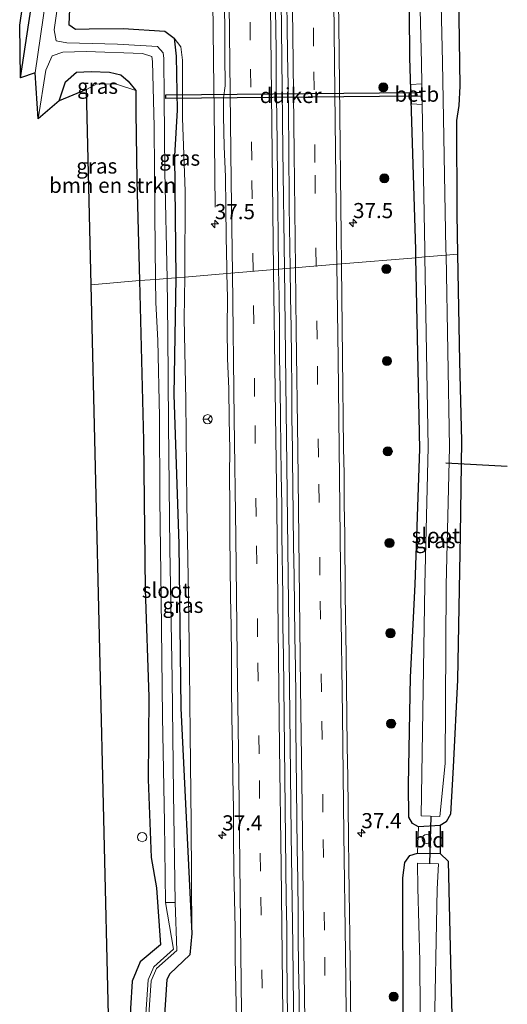
# Model space of a CAD drawing. Units: metres. Extents: x 255666 to 256416, y 568750 to 575000.
# Drawn here: x 256205 to 256285, y 570598 to 570760 of the extents above; entities that cross this region are included whole.
import ezdxf
from ezdxf.enums import TextEntityAlignment as Align

# ---------------------------------------------------------------- set-up
doc = ezdxf.new("R2010")
doc.units = ezdxf.units.M
doc.linetypes.add('VW-3-9_STREEP', pattern=[12, 3, -9])
doc.layers.get('0').update_dxf_attribs({"lineweight": 25})
for name, color, linetype, lineweight in [('B-ME-AL-OVERIG-S-B1', 7, 'Continuous', 18), ('B-ME-AM-KILOMETR-S-B1', 7, 'Continuous', 18), ('B-ME-BV-GELEIDECONSTRUCTIE-GELEIDERAIL-L-B1', 213, 'BV-GELEIDERAIL', 18), ('B-ME-GR-BOMENSTRUIKEN-GV-B6', 93, 'Continuous', 18), ('B-ME-GR-BOOM-S-B1', 93, 'Continuous', 18), ('B-ME-GW-INSTEEKWATERGANG-L-B1', 10, 'Continuous', 25), ('B-ME-GW-KRUINLIJN-L-B1', 93, 'Continuous', 18), ('B-ME-IE-GRASLAND-GV-B6', 93, 'Continuous', 18), ('B-ME-IE-GRONDWERKLIJN-GROND_INGERICHT-GV-B6', 253, 'Continuous', 18), ('B-ME-IE-HULPGEOMETRIE-L-B1', 53, 'Continuous', 18), ('B-ME-KG-KADASTRAAL-OPNAMEDTMGRENS-L-B1', 10, 'Continuous', 25), ('B-ME-KW-DUIKER-GV-B6', 10, 'Continuous', 25), ('B-ME-KW-DUIKER-L-B1', 10, 'Continuous', 25), ('B-ME-OB-BEKLEDING-GV-B6', 253, 'Continuous', 18), ('B-ME-OG-WATER-GV-B6', 153, 'Continuous', 18), ('B-ME-VH-VERH_SOORT-BITUMEN-GV-B6', 8, 'IE-TERREINAFSCHEIDING-NATUURLIJK-HOUTWAL', 18), ('B-ME-VW-MARKERING-39STREEP-015-L-B1', 255, 'VW-3-9_STREEP', 18), ('B-ME-VW-MARKERING-STREEP-015-L-B1', 7, 'Continuous', 18), ('B-ME-VW-MEUBILAIR_WEGMEUBILAIR-RONA-S-B1', 8, 'Continuous', 18)]:
    doc.layers.add(name, color=color, linetype=linetype, lineweight=lineweight)
doc.styles.add('NLCS-ISO', font='NLCS-ISO.TTF')
doc.linetypes.add('BV-GELEIDERAIL', pattern='A,10,-3,[108,NLCS.SHX,S=1,R=0,X=0,Y=0],-3', length=16)
doc.linetypes.add('IE-TERREINAFSCHEIDING-NATUURLIJK-HOUTWAL', pattern='A,7,-1.5,[67,NLCS.SHX,S=0.75,R=45,X=0,Y=0],-1.5,7,-1.5,[70,NLCS.SHX,S=0.75,R=0,X=0,Y=0],-1.5', length=20)

# ---------------------------------------------------------------- blocks, each defined once
blk = doc.blocks.new('dtb')
blk.add_circle((0, 0), 0.75)
blk = doc.blocks.new('wegwijzer')
for q in [(-0.53, -0.53), (0, 0.75), (0.53, -0.53)]:
    blk.add_line((0, 0), q)
blk.add_circle((0, 0), 0.75)
blk = doc.blocks.new('boom')
blk.add_hatch(color=256).paths.add_polyline_path([(-0.75, 0, 1), (0.75, 0, 1)])
blk.add_circle((0, 0), 0.75)
blk = doc.blocks.new('hecto')
for p, q in [((0, 0.625), (-0.625, 0)), ((0, -0.625), (0, 0.625)), ((-0.625, 0), (0.625, 0)), ((0.625, 0), (0, -0.625))]:
    blk.add_line(p, q)

msp = doc.modelspace()

# ---------------------------------------------------------------- linework, layer by layer
at = {"layer": 'B-ME-BV-GELEIDECONSTRUCTIE-GELEIDERAIL-L-B1'}
for points in [[(256243.7644, 571108.7278, 3.2481), (256244.0166, 571090.2712, 3.2563), (256244.2416, 571071.9622, 3.2627), (256244.4841, 571052.1294, 3.2649), (256244.7173, 571033.9108, 3.2605), (256244.9635, 571014.0533, 3.2577), (256245.2044, 570995.759, 3.2523), (256245.4398, 570977.499, 3.2539), (256245.6519, 570959.1369, 3.2546), (256245.8401, 570944.5071, 3.2497), (256246.0138, 570929.7897, 3.1964), (256246.2425, 570909.8713, 3.1982), (256246.4917, 570889.8983, 3.2008), (256246.7311, 570869.9576, 3.2024), (256246.9702, 570849.9613, 3.2152), (256247.2136, 570831.6671, 3.2167), (256247.4013, 570815.2853, 3.225), (256247.6513, 570795.3068, 3.227), (256247.8701, 570776.9859, 3.2274), (256248.0994, 570758.766, 3.2349), (256248.3249, 570738.7907, 3.2402), (256248.5656, 570719.1953, 3.2409)], [(256237.1546, 570729.3382, 2.2941), (256236.9796, 570745.4608, 2.8304), (256236.8898, 570753.4819, 3.1037), (256236.8134, 570758.8017, 3.1091), (256236.7473, 570763.0353, 3.0724)], [(256248.5656, 570719.1953, 3.2409), (256248.8004, 570700.4435, 3.2374), (256249.0328, 570682.1868, 3.2283), (256249.235, 570663.9965, 3.2257), (256249.4565, 570645.7432, 3.2321), (256249.7075, 570625.812, 3.2277), (256249.9564, 570607.4963, 3.2198), (256250.1987, 570587.5874, 3.2454), (256250.4164, 570569.2842, 3.2812), (256250.6432, 570549.3379, 3.3022), (256250.8383, 570531.0519, 3.2761), (256251.078, 570511.0584, 3.2729), (256251.2768, 570491.0932, 3.3079), (256251.4735, 570471.1504, 3.3112), (256251.5492, 570454.7419, 3.3065), (256251.5931, 570436.3596, 3.3098), (256251.5365, 570416.4082, 3.3114), (256251.4474, 570398.2628, 3.3146), (256251.3429, 570381.8133, 3.349)]]:
    msp.add_polyline3d(points, dxfattribs=at)
at = {"layer": 'B-ME-GR-BOMENSTRUIKEN-GV-B6'}
for points in [[(256224.662, 570717.257, 1.481), (256216.6493, 570716.5408, 1.5844), (256215.883, 570748.774, 1.881), (256217.62, 570749.724, 1.906), (256220.836, 570749.657, 1.926), (256224.047, 570748.611, 1.926), (256224.028, 570745.05, 1.926), (256224.189, 570733.741, 1.647), (256224.662, 570717.257, 1.481)], [(256225.271, 570445.229, 1.743), (256223.099, 570445.239, 1.667), (256216.6493, 570716.5408, 1.5844), (256224.662, 570717.257, 1.481), (256225.304, 570690.831, 1.168), (256225.584, 570666.268, 1.172), (256226.17, 570648.553, 1.172), (256226.096, 570634.926, 1.196), (256226.57, 570622.058, 1.326), (256227.481, 570617.058, 1.152), (256228.137, 570607.614, 1.104), (256224.782, 570604.832, 1.179), (256223.418, 570601.632, 1.249), (256223.176, 570597.125, 1.286), (256223.662, 570568.319, 1.315), (256224.166, 570519.435, 1.207), (256224.725, 570496.324, 1.17), (256225.145, 570461.43, 1.246), (256225.271, 570445.229, 1.743)]]:
    msp.add_polyline3d(points, dxfattribs=at)
at = {"layer": 'B-ME-GW-INSTEEKWATERGANG-L-B1'}
for points in [[(256270.2821, 570721.0254, 0.4279), (256270.255, 570722.398, 0.426), (256269.246, 570754.032, 0.592), (256269.062, 570784.081, 0.384), (256268.112, 570820.027, 0.613), (256267.757, 570854.532, 0.562), (256267.369, 570890.7, 0.548), (256266.85, 570919.887, 0.627), (256266.557, 570948.873, 0.653), (256266.187, 570975.75, 0.694), (256266.02, 571007.988, 0.591), (256265.908, 571036.277, 0.586), (256265.853, 571064.725, 0.635), (256264.572, 571102.447, 0.849), (256264.467, 571108.8416, 0.9024)], [(256205.024, 570750.71, 1.558), (256207.865, 570769.648, 1.582)], [(256213.118, 570762.03, 1.562), (256212.998, 570759.512, 1.643), (256214.077, 570758.735, 1.643), (256216.315, 570758.818, 1.712), (256221.966, 570758.861, 1.764), (256228.815, 570758.385, 1.764), (256230.394, 570757.238, 1.764), (256230.719, 570754.28, 1.764), (256230.846, 570745.382, 1.744), (256230.419, 570737.834, 1.562), (256230.661, 570717.681, 1.198)], [(256211.413, 570746.887, 1.352), (256212.444, 570750.06, 1.4), (256214.263, 570751.625, 1.493), (256216.665, 570751.745, 1.619), (256219.721, 570751.653, 1.748), (256221.578, 570751.196, 1.841), (256222.802, 570750.142, 1.869), (256224.047, 570748.611, 1.926), (256224.028, 570745.05, 1.926), (256224.189, 570733.741, 1.647), (256224.662, 570717.257, 1.481)], [(256274.298, 570627.32, 0.898), (256270.726, 570627.079, 0.785), (256269.687, 570627.657, 0.947), (256269.128, 570628.684, 1.075), (256269.074, 570634.032, 1.003), (256269.4, 570651.803, 0.792), (256270.16, 570667.094, 0.628), (256270.905, 570689.479, 0.471), (256270.2821, 570721.0254, 0.4279)], [(256230.661, 570717.681, 1.198), (256230.328, 570698.397, 1.03), (256231.119, 570673.804, 1.22), (256231.445, 570646.697, 1.125), (256233.305, 570609.496, 1.921), (256232.932, 570605.974, 1.872), (256229.678, 570602.854, 1.612), (256229.185, 570601.894, 1.553), (256228.701, 570595.197, 1.585), (256228.065, 570586.079, 1.521), (256228.155, 570563.496, 1.567), (256228.7139, 570515.4993, 1.4866), (256228.94, 570496.077, 1.454), (256229.373, 570463.138, 1.548), (256229.3549, 570439.3287, 1.3731), (256228.4238, 570438.568, 1.2937), (256225.525, 570438.186, 1.028)], [(256224.662, 570717.257, 1.481), (256225.304, 570690.831, 1.168), (256225.584, 570666.268, 1.172), (256226.17, 570648.553, 1.172), (256226.096, 570634.926, 1.196), (256226.57, 570622.058, 1.326), (256227.481, 570617.058, 1.152), (256228.137, 570607.614, 1.104), (256224.782, 570604.832, 1.179), (256223.418, 570601.632, 1.249), (256223.176, 570597.125, 1.286), (256223.662, 570568.319, 1.315), (256224.166, 570519.435, 1.207), (256224.725, 570496.324, 1.17), (256225.145, 570461.43, 1.246), (256225.271, 570445.229, 1.743), (256223.099, 570445.239, 1.667)], [(256269.2207, 570381.965, 1.2746), (256269.932, 570399.922, 1.227), (256270.035, 570430.956, 1.267), (256270.107, 570451.968, 1.295), (256269.752, 570483.949, 1.297), (256269.519, 570509.946, 1.381), (256268.899, 570545.493, 1.454), (256268.332, 570576.426, 1.402), (256268.155, 570594.693, 1.488), (256268.119, 570618.686, 1.316), (256268.427, 570621.233, 1.238), (256269.293, 570622.369, 1.059), (256270.518, 570622.759, 0.761), (256274.29, 570622.706, 0.776)]]:
    msp.add_polyline3d(points, dxfattribs=at)
at = {"layer": 'B-ME-GW-KRUINLIJN-L-B1'}
for points in [[(256232.127, 570717.81, 2.015), (256232.164, 570731.976, 1.974), (256231.756, 570744.066, 1.986), (256231.722, 570753.598, 1.998), (256231.463, 570755.832, 1.974), (256230.394, 570757.238, 1.764)], [(256232.127, 570717.81, 2.015), (256232.022, 570710.997, 1.85), (256232.276, 570697.5, 1.889), (256232.465, 570680.329, 1.933), (256232.727, 570665.337, 1.976), (256232.881, 570653.058, 1.937), (256233.022, 570642.528, 2.015), (256233.198, 570627.679, 2.126), (256233.305, 570609.496, 1.921)]]:
    msp.add_polyline3d(points, dxfattribs=at)
at = {"layer": 'B-ME-IE-GRASLAND-GV-B6'}
for points in [[(256271.2353, 570749.7416, -0.5753), (256269.4601, 570749.5981, 0.4564), (256269.5459, 570746.4365, 0.4536), (256271.2986, 570746.295, -0.5676), (256271.739, 570722.313, -0.514), (256271.7593, 570721.1499, -0.5206), (256270.2821, 570721.0254, 0.4279), (256270.255, 570722.398, 0.426), (256269.246, 570754.032, 0.592), (256269.062, 570784.081, 0.384), (256268.112, 570820.027, 0.613), (256267.757, 570854.532, 0.562), (256267.369, 570890.7, 0.548), (256266.85, 570919.887, 0.627), (256266.557, 570948.873, 0.653), (256266.187, 570975.75, 0.694)], [(256268.218, 570975.415, -0.544), (256268.632, 570948.886, -0.554), (256268.903, 570919.92, -0.556), (256269.33, 570890.782, -0.475), (256269.754, 570854.563, -0.554), (256270.121, 570819.94, -0.544), (256270.422, 570783.95, -0.5), (256271.172, 570753.191, -0.583), (256271.2353, 570749.7416, -0.5753)], [(256275.2547, 570721.4445, -0.5193), (256275.2384, 570722.3773, -0.514), (256274.6712, 570753.2658, -0.583), (256273.9216, 570784.0073, -0.5), (256273.6208, 570819.9732, -0.544), (256273.2538, 570854.602, -0.554), (256272.8297, 570890.8281, -0.475), (256272.4028, 570919.962, -0.556), (256272.1317, 570948.9297, -0.554), (256271.9106, 570963.7853, -0.5164), (256275.1136, 570963.8184, -0.171), (256275.1269, 570962.53, 0.7761), (256275.2055, 570954.9362, 0.7711), (256275.396, 570936.518, 0.759), (256275.733, 570892.934, 0.634), (256276.282, 570854.004, 0.727), (256276.994, 570809.453, 0.77), (256277.181, 570772.146, 0.631), (256277.516, 570749.335, 0.67), (256277.334, 570746.133, 0.684), (256276.967, 570743.659, 0.723), (256277.041, 570728.263, 0.751), (256277.1505, 570721.6043, 0.7543), (256275.2547, 570721.4445, -0.5193)], [(256269.062, 570784.081, 0.384), (256269.246, 570754.032, 0.592), (256270.255, 570722.398, 0.426), (256270.2821, 570721.0254, 0.4279), (256257.9904, 570719.9896, 2.3363), (256257.9578, 570724.6217, 2.3363), (256257.9041, 570729.6218, 2.3281), (256257.8201, 570734.6215, 2.3426), (256257.7776, 570739.6207, 2.3262), (256257.7094, 570744.6206, 2.3232), (256257.685, 570749.6211, 2.3268), (256257.5938, 570754.6197, 2.334), (256257.5243, 570759.6196, 2.3377), (256257.4805, 570762.8546, 2.3462)], [(256207.865, 570769.648, 1.582), (256205.024, 570750.71, 1.558), (256204.875, 570759.377, 1.748), (256207.282, 570775.739, 1.776)], [(256210.009, 570769.358, 0.099), (256207.412, 570751.534, 0.099), (256205.024, 570750.71, 1.558), (256207.865, 570769.648, 1.582)], [(256230.661, 570717.681, 1.198), (256229.227, 570717.569, 0.101), (256228.81, 570735.176, 0.099), (256228.719, 570747.397, 0.099), (256228.657, 570753.881, 0.099), (256228.579, 570754.831, 0.099), (256227.606, 570755.864, 0.099), (256221.007, 570756.238, 0.099), (256212.648, 570756.463, 0.099), (256210.883, 570756.802, 0.099), (256210.551, 570758.646, 0.099), (256211.257, 570763.716, 0.099)], [(256238.6503, 570763.697, 2.398), (256238.717, 570759.3907, 2.4006), (256238.7323, 570754.3902, 2.3877), (256238.8145, 570749.3914, 2.3925), (256238.4914, 570747.384, 2.3753), (256238.5226, 570744.3872, 2.3671), (256238.618, 570739.3876, 2.3726), (256238.8266, 570734.3904, 2.3744), (256238.898, 570729.3905, 2.387), (256238.9463, 570724.3903, 2.3925), (256239.0592, 570719.392, 2.387), (256239.0825, 570718.3962, 2.3877), (256232.127, 570717.81, 2.015)], [(256213.118, 570762.03, 1.562), (256212.998, 570759.512, 1.643), (256214.077, 570758.735, 1.643), (256216.315, 570758.818, 1.712), (256221.966, 570758.861, 1.764), (256228.815, 570758.385, 1.764), (256230.394, 570757.238, 1.764), (256230.719, 570754.28, 1.764), (256230.846, 570745.382, 1.744), (256230.419, 570737.834, 1.562), (256230.661, 570717.681, 1.198)], [(256232.127, 570717.81, 2.015), (256232.164, 570731.976, 1.974), (256231.756, 570744.066, 1.986), (256231.722, 570753.598, 1.998), (256231.463, 570755.832, 1.974), (256230.394, 570757.238, 1.764), (256228.815, 570758.385, 1.764), (256221.966, 570758.861, 1.764), (256216.315, 570758.818, 1.712), (256214.077, 570758.735, 1.643), (256212.998, 570759.512, 1.643), (256213.118, 570762.03, 1.562)], [(256249.5197, 570719.2757, 2.562), (256247.6023, 570719.1142, 2.5583), (256247.5962, 570719.496, 2.5593), (256247.5117, 570724.4947, 2.5575), (256247.491, 570729.4952, 2.5611), (256247.4034, 570734.4948, 2.5691), (256247.346, 570739.4939, 2.5691), (256247.2981, 570744.494, 2.5679), (256247.2141, 570749.4938, 2.5733), (256247.1947, 570754.4933, 2.5625), (256247.1251, 570759.4932, 2.5625), (256247.0555, 570762.7752, 2.5611)], [(256248.9594, 570762.6904, 2.5619), (256249.0337, 570759.5164, 2.568), (256249.0761, 570754.5162, 2.5662), (256249.1877, 570749.5178, 2.568), (256249.2573, 570744.5179, 2.568), (256249.2979, 570739.5177, 2.5702), (256249.367, 570729.518, 2.5646), (256249.5197, 570719.2757, 2.562)], [(256232.127, 570717.81, 2.015), (256230.661, 570717.681, 1.198), (256230.419, 570737.834, 1.562), (256230.846, 570745.382, 1.744), (256230.719, 570754.28, 1.764), (256230.394, 570757.238, 1.764), (256231.463, 570755.832, 1.974), (256231.722, 570753.598, 1.998), (256231.756, 570744.066, 1.986), (256232.164, 570731.976, 1.974), (256232.127, 570717.81, 2.015)], [(256227.282, 570717.416, 0.099), (256224.662, 570717.257, 1.481), (256224.189, 570733.741, 1.647), (256224.028, 570745.05, 1.926), (256224.047, 570748.611, 1.926), (256222.802, 570750.142, 1.869), (256221.578, 570751.196, 1.841), (256219.721, 570751.653, 1.748), (256216.665, 570751.745, 1.619), (256214.263, 570751.625, 1.493), (256212.444, 570750.06, 1.4), (256211.413, 570746.887, 1.352), (256207.902, 570743.946, 0.099), (256209.168, 570751.95, 0.099), (256210.26, 570754.353, 0.099), (256211.997, 570754.949, 0.099), (256215.855, 570755.055, 0.099), (256225.118, 570754.728, 0.099), (256226.69, 570754.219, 0.099), (256226.81, 570753.413, 0.099), (256227.06, 570742.685, 0.099), (256227.205, 570728.159, 0.099), (256227.282, 570717.416, 0.099)], [(256211.413, 570746.887, 1.352), (256212.444, 570750.06, 1.4), (256214.263, 570751.625, 1.493), (256216.665, 570751.745, 1.619), (256219.721, 570751.653, 1.748), (256221.578, 570751.196, 1.841), (256222.802, 570750.142, 1.869), (256224.047, 570748.611, 1.926), (256220.836, 570749.657, 1.926), (256217.62, 570749.724, 1.906), (256215.883, 570748.774, 1.881), (256211.413, 570746.887, 1.352)], [(256259.5316, 570594.2116, 2.3172), (256259.4881, 570599.2118, 2.3064), (256259.4011, 570604.2114, 2.3136), (256259.3757, 570609.2108, 2.2955), (256259.3095, 570612.6353, 2.2977), (256259.1989, 570620.3639, 2.3215), (256259.1678, 570625.3633, 2.3179), (256259.1073, 570630.3633, 2.3179), (256259.0202, 570635.3629, 2.3233), (256258.9416, 570640.3617, 2.3252), (256258.8798, 570645.3617, 2.3215), (256258.8252, 570650.3608, 2.3252), (256258.7616, 570655.3607, 2.3317), (256258.6158, 570665.3594, 2.3335), (256258.5261, 570675.3598, 2.3136), (256258.4462, 570680.3585, 2.3263), (256258.4151, 570685.3589, 2.3208), (256258.3403, 570689.6242, 2.3403), (256258.278, 570694.6242, 2.3471), (256258.2247, 570699.6233, 2.3345), (256258.1745, 570704.6234, 2.3254), (256258.1068, 570709.6233, 2.3383), (256258.0445, 570714.6223, 2.3293), (256257.993, 570719.6224, 2.3363), (256257.9904, 570719.9896, 2.3363), (256270.2821, 570721.0254, 0.4279), (256270.905, 570689.479, 0.471), (256270.16, 570667.094, 0.628), (256269.4, 570651.803, 0.792), (256269.074, 570634.032, 1.003), (256269.128, 570628.684, 1.075), (256269.687, 570627.657, 0.947), (256270.726, 570627.079, 0.785), (256270.518, 570622.759, 0.761), (256269.293, 570622.369, 1.059), (256268.427, 570621.233, 1.238), (256268.119, 570618.686, 1.316), (256268.155, 570594.693, 1.488)], [(256270.726, 570627.079, 0.785), (256269.687, 570627.657, 0.947), (256269.128, 570628.684, 1.075), (256269.074, 570634.032, 1.003), (256269.4, 570651.803, 0.792), (256270.16, 570667.094, 0.628), (256270.905, 570689.479, 0.471), (256270.2821, 570721.0254, 0.4279), (256271.7593, 570721.1499, -0.5206), (256272.306, 570689.759, -0.698), (256271.762, 570667.04, -0.585), (256271.155, 570628.91, -0.45), (256274.211, 570628.827, -0.512), (256275.122, 570637.549, -0.464), (256275.261, 570666.9562, -0.585), (256275.8067, 570689.7476, -0.698), (256275.2547, 570721.4445, -0.5193), (256277.1505, 570721.6043, 0.7543), (256277.442, 570703.873, 0.763), (256277.802, 570690.805, 0.875), (256277.552, 570675.283, 0.832), (256277.133, 570651.376, 0.868), (256276.406, 570636.94, 0.802), (256275.962, 570629.201, 0.916), (256275.24, 570627.922, 0.912), (256274.298, 570627.32, 0.898), (256270.726, 570627.079, 0.785)], [(256247.6023, 570719.1142, 2.5583), (256249.5197, 570719.2757, 2.562), (256249.5906, 570714.5195, 2.5608), (256249.6655, 570709.5207, 2.5717), (256249.7211, 570704.5206, 2.5627), (256249.7798, 570699.5206, 2.5608), (256249.801, 570694.5211, 2.5464), (256249.8832, 570689.5214, 2.5608), (256249.9132, 570687.5851, 2.5477), (256249.9694, 570683.4668, 2.5432), (256250.0222, 570678.4667, 2.5392), (256250.0791, 570673.4677, 2.5356), (256250.1608, 570668.4679, 2.5428), (256250.2208, 570663.4679, 2.5446), (256250.2903, 570658.469, 2.55), (256250.3883, 570653.4695, 2.5428), (256250.4289, 570648.4692, 2.541), (256250.478, 570643.4701, 2.5412), (256250.5236, 570638.4699, 2.5412), (256250.5492, 570633.4705, 2.5466), (256250.6097, 570628.4705, 2.5372), (256250.6896, 570623.4708, 2.539), (256250.761, 570618.4719, 2.5372), (256250.8378, 570612.7951, 2.5311), (256250.8561, 570609.0528, 2.5344), (256250.8997, 570604.0537, 2.5326), (256251.0137, 570599.0543, 2.538), (256251.0247, 570594.0538, 2.537)], [(256249.0982, 570595.4845, 2.5802), (256249.0438, 570600.4846, 2.5675), (256248.9804, 570605.4845, 2.5712), (256248.9694, 570610.484, 2.5549), (256248.8773, 570615.2392, 2.5629), (256248.8281, 570620.2393, 2.552), (256248.7518, 570625.2381, 2.5647), (256248.6968, 570630.2382, 2.5611), (256248.6621, 570635.2385, 2.552), (256248.6034, 570640.2375, 2.558), (256248.5145, 570645.2372, 2.5725), (256248.4017, 570655.2363, 2.5725), (256248.3303, 570660.2361, 2.5743), (256248.292, 570665.2354, 2.5554), (256248.1372, 570675.235, 2.5735), (256248.126, 570680.2346, 2.5518), (256248.0588, 570685.2345, 2.5564), (256247.9105, 570694.4981, 2.5803), (256247.8513, 570699.4971, 2.5882), (256247.771, 570704.4969, 2.5864), (256247.7353, 570709.4972, 2.5846), (256247.6766, 570714.4962, 2.5466), (256247.6023, 570719.1142, 2.5583)], [(256223.176, 570597.125, 1.286), (256223.418, 570601.632, 1.249), (256224.782, 570604.832, 1.179), (256228.137, 570607.614, 1.104), (256227.481, 570617.058, 1.152), (256226.57, 570622.058, 1.326), (256226.096, 570634.926, 1.196), (256226.17, 570648.553, 1.172), (256225.584, 570666.268, 1.172), (256225.304, 570690.831, 1.168), (256224.662, 570717.257, 1.481), (256227.282, 570717.416, 0.099), (256227.343, 570713.617, 0.099), (256227.653, 570707.379, 0.101), (256227.933, 570694.821, 0.101), (256227.981, 570681.155, 0.101), (256228.226, 570664.735, 0.101), (256228.473, 570645.257, 0.101), (256228.792, 570627.827, 0.101), (256228.9172, 570614.5908, 0.101), (256230.282, 570606.9037, -0.13), (256227.0235, 570603.9938, -0.185), (256226.0549, 570601.8239, -0.1795), (256225.689, 570596.1772, -0.145)], [(256226.188, 570596.1448, -0.096), (256226.5481, 570601.7021, -0.1305), (256227.4365, 570603.6922, -0.136), (256230.787, 570606.6843, -0.082), (256230.529, 570614.606, 0.101), (256230.261, 570632.68, 0.101), (256230.038, 570651.444, 0.101), (256229.653, 570673.061, 0.101), (256229.459, 570693.629, 0.101), (256229.329, 570708.466, 0.101), (256229.227, 570717.569, 0.101), (256230.661, 570717.681, 1.198), (256230.328, 570698.397, 1.03), (256231.119, 570673.804, 1.22), (256231.445, 570646.697, 1.125), (256233.305, 570609.496, 1.921), (256232.932, 570605.974, 1.872), (256229.678, 570602.854, 1.612), (256229.185, 570601.894, 1.553), (256228.701, 570595.197, 1.585)], [(256228.701, 570595.197, 1.585), (256229.185, 570601.894, 1.553), (256229.678, 570602.854, 1.612), (256232.932, 570605.974, 1.872), (256233.305, 570609.496, 1.921), (256233.198, 570627.679, 2.126), (256233.022, 570642.528, 2.015), (256232.881, 570653.058, 1.937), (256232.727, 570665.337, 1.976), (256232.465, 570680.329, 1.933), (256232.276, 570697.5, 1.889), (256232.022, 570710.997, 1.85), (256232.127, 570717.81, 2.015), (256239.0825, 570718.3962, 2.3877), (256239.1758, 570714.3927, 2.3904), (256239.1188, 570709.3922, 2.3797), (256239.1956, 570704.3924, 2.4014), (256239.3957, 570699.3941, 2.3996), (256239.4707, 570694.3953, 2.3935), (256239.5745, 570689.3958, 2.4014), (256239.4793, 570685.1312, 2.3941), (256239.5357, 570680.1311, 2.3904), (256239.5578, 570675.1317, 2.3886), (256239.5907, 570670.1313, 2.3778), (256239.676, 570665.1317, 2.3868), (256239.7992, 570660.1334, 2.3886), (256239.8461, 570655.1333, 2.3938), (256239.851, 570650.1338, 2.3793), (256239.9118, 570645.1336, 2.3859), (256240.0098, 570640.1341, 2.3953), (256240.076, 570635.1338, 2.3865), (256240.1602, 570630.1354, 2.3946), (256240.1624, 570625.1347, 2.3801), (256240.2278, 570620.1358, 2.3747), (256240.3227, 570615.1385, 2.3948), (256240.4395, 570610.3857, 2.3901), (256240.4175, 570605.3858, 2.3811), (256240.6654, 570595.3873, 2.3992)], [(256230.661, 570717.681, 1.198), (256232.127, 570717.81, 2.015), (256232.022, 570710.997, 1.85), (256232.276, 570697.5, 1.889), (256232.465, 570680.329, 1.933), (256232.727, 570665.337, 1.976), (256232.881, 570653.058, 1.937), (256233.022, 570642.528, 2.015), (256233.198, 570627.679, 2.126), (256233.305, 570609.496, 1.921), (256231.445, 570646.697, 1.125), (256231.119, 570673.804, 1.22), (256230.328, 570698.397, 1.03), (256230.661, 570717.681, 1.198)], [(256270.035, 570430.956, 1.267), (256270.107, 570451.968, 1.295), (256269.752, 570483.949, 1.297), (256269.519, 570509.946, 1.381), (256268.899, 570545.493, 1.454), (256268.332, 570576.426, 1.402), (256268.155, 570594.693, 1.488), (256268.119, 570618.686, 1.316), (256268.427, 570621.233, 1.238), (256269.293, 570622.369, 1.059), (256270.518, 570622.759, 0.761), (256274.29, 570622.706, 0.776), (256275.582, 570621.458, 0.935), (256276.075, 570600.016, 1.018), (256276.764, 570576.39, 1.042), (256277.062, 570552.098, 1.077), (256277.286, 570527.038, 1.062), (256277.682, 570502.041, 0.989), (256277.933, 570475.658, 1.101), (256278.426, 570452.085, 1.134), (256277.904, 570426.851, 0.898)], [(256274.386, 570427.175, -0.998), (256274.732, 570452.045, -0.933), (256274.14, 570475.786, -1.038), (256274.212, 570501.677, -0.83), (256274.063, 570527.064, -1.018), (256273.535, 570551.904, -1.071), (256273.38, 570577.917, -1.002), (256273.273, 570591.279, -0.884), (256273.808, 570616.809, -0.402), (256274.022, 570620.975, -0.434), (256270.545, 570621.121, -0.519), (256270.584, 570617.051, -0.471), (256270.893, 570604.942, -0.464), (256271.075, 570580.293, -0.55), (256271.443, 570545.72, -0.527), (256271.721, 570509.849, -0.544), (256272.154, 570483.8, -0.522), (256272.454, 570452.163, -0.572), (256272.148, 570430.568, -0.548)]]:
    msp.add_polyline3d(points, dxfattribs=at)
at = {"layer": 'B-ME-IE-GRONDWERKLIJN-GROND_INGERICHT-GV-B6'}
msp.add_polyline3d([(256274.29, 570622.706, 0.776), (256270.518, 570622.759, 0.761), (256270.726, 570627.079, 0.785), (256274.298, 570627.32, 0.898), (256274.29, 570622.706, 0.776)], dxfattribs=at)
at = {"layer": 'B-ME-IE-HULPGEOMETRIE-L-B1'}
msp.add_polyline3d([(256277.1505, 570721.6043, 0.7543), (256275.2547, 570721.4445, -0.5193), (256271.7593, 570721.1499, -0.5206), (256270.2821, 570721.0254, 0.4279), (256257.9904, 570719.9896, 2.3363), (256249.5197, 570719.2757, 2.562), (256247.6023, 570719.1142, 2.5583), (256239.0825, 570718.3962, 2.3877), (256232.127, 570717.81, 2.015), (256230.661, 570717.681, 1.198), (256229.227, 570717.569, 0.101), (256227.282, 570717.416, 0.099), (256224.662, 570717.257, 1.481), (256216.6493, 570716.5408, 1.5844)], dxfattribs=at)
at = {"layer": 'B-ME-KG-KADASTRAAL-OPNAMEDTMGRENS-L-B1'}
for points in [[(256221.7669, 570381.5623, 0.806), (256223.122, 570438.232, 1.021), (256222.913, 570440.159, 0.101), (256222.601, 570442.881, 0.093), (256223.099, 570445.239, 1.667), (256216.6493, 570716.5408, 1.5844), (256215.883, 570748.774, 1.881), (256211.413, 570746.887, 1.352), (256207.902, 570743.946, 0.099), (256207.412, 570751.534, 0.099), (256205.024, 570750.71, 1.558), (256204.875, 570759.377, 1.748), (256207.282, 570775.739, 1.776)], [(256221.7669, 570381.5623, 0.806), (256223.122, 570438.232, 1.021), (256222.913, 570440.159, 0.101), (256222.601, 570442.881, 0.093), (256223.099, 570445.239, 1.667), (256216.6493, 570716.5408, 1.5844), (256215.883, 570748.774, 1.881), (256211.413, 570746.887, 1.352), (256207.902, 570743.946, 0.099), (256207.412, 570751.534, 0.099), (256205.024, 570750.71, 1.558), (256204.875, 570759.377, 1.748), (256207.282, 570775.739, 1.776)], [(256221.7669, 570381.5623, 0.806), (256223.122, 570438.232, 1.021), (256222.913, 570440.159, 0.101), (256222.601, 570442.881, 0.093), (256223.099, 570445.239, 1.667), (256216.6493, 570716.5408, 1.5844), (256215.883, 570748.774, 1.881), (256211.413, 570746.887, 1.352), (256207.902, 570743.946, 0.099), (256207.412, 570751.534, 0.099), (256205.024, 570750.71, 1.558), (256204.875, 570759.377, 1.748), (256207.282, 570775.739, 1.776)], [(256277.181, 570772.146, 0.631), (256277.516, 570749.335, 0.67), (256277.334, 570746.133, 0.684), (256276.967, 570743.659, 0.723), (256277.041, 570728.263, 0.751), (256277.1505, 570721.6043, 0.7543), (256277.442, 570703.873, 0.763), (256277.802, 570690.805, 0.875), (256277.552, 570675.283, 0.832), (256277.133, 570651.376, 0.868), (256276.406, 570636.94, 0.802), (256275.962, 570629.201, 0.916), (256275.24, 570627.922, 0.912), (256274.298, 570627.32, 0.898), (256274.29, 570622.706, 0.776), (256275.582, 570621.458, 0.935), (256276.075, 570600.016, 1.018), (256276.764, 570576.39, 1.042), (256277.062, 570552.098, 1.077), (256277.286, 570527.038, 1.062), (256277.682, 570502.041, 0.989), (256277.933, 570475.658, 1.101), (256278.426, 570452.085, 1.134), (256277.904, 570426.851, 0.898)], [(256277.181, 570772.146, 0.631), (256277.516, 570749.335, 0.67), (256277.334, 570746.133, 0.684), (256276.967, 570743.659, 0.723), (256277.041, 570728.263, 0.751), (256277.1505, 570721.6043, 0.7543), (256277.442, 570703.873, 0.763), (256277.802, 570690.805, 0.875), (256277.552, 570675.283, 0.832), (256277.133, 570651.376, 0.868), (256276.406, 570636.94, 0.802), (256275.962, 570629.201, 0.916), (256275.24, 570627.922, 0.912), (256274.298, 570627.32, 0.898), (256274.29, 570622.706, 0.776), (256275.582, 570621.458, 0.935), (256276.075, 570600.016, 1.018), (256276.764, 570576.39, 1.042), (256277.062, 570552.098, 1.077), (256277.286, 570527.038, 1.062), (256277.682, 570502.041, 0.989), (256277.933, 570475.658, 1.101), (256278.426, 570452.085, 1.134), (256277.904, 570426.851, 0.898)], [(256277.181, 570772.146, 0.631), (256277.516, 570749.335, 0.67), (256277.334, 570746.133, 0.684), (256276.967, 570743.659, 0.723), (256277.041, 570728.263, 0.751), (256277.1505, 570721.6043, 0.7543), (256277.442, 570703.873, 0.763), (256277.802, 570690.805, 0.875), (256277.552, 570675.283, 0.832), (256277.133, 570651.376, 0.868), (256276.406, 570636.94, 0.802), (256275.962, 570629.201, 0.916), (256275.24, 570627.922, 0.912), (256274.298, 570627.32, 0.898), (256274.29, 570622.706, 0.776), (256275.582, 570621.458, 0.935), (256276.075, 570600.016, 1.018), (256276.764, 570576.39, 1.042), (256277.062, 570552.098, 1.077), (256277.286, 570527.038, 1.062), (256277.682, 570502.041, 0.989), (256277.933, 570475.658, 1.101), (256278.426, 570452.085, 1.134), (256277.904, 570426.851, 0.898)]]:
    msp.add_polyline3d(points, dxfattribs=at)
at = {"layer": 'B-ME-KW-DUIKER-GV-B6'}
msp.add_polyline3d([(256270.1714, 570748.274, -0.075), (256270.1766, 570747.674, -0.075), (256229.0076, 570747.318, 0.035), (256229.0024, 570747.918, 0.035), (256270.1714, 570748.274, -0.075)], dxfattribs=at)
at = {"layer": 'B-ME-KW-DUIKER-L-B1'}
for p, q in [((256285.358, 570686.538, -0.42), (256275.219, 570687.111, -0.509)), ((256272.71, 570628.78, -0.978), (256272.519, 570621.044, -0.99))]:
    msp.add_line(p, q, dxfattribs=at)
at = {"layer": 'B-ME-OB-BEKLEDING-GV-B6'}
msp.add_polyline3d([(256271.2353, 570749.7416, -0.5753), (256271.2621, 570748.2856, -0.572), (256270.1714, 570748.274, -0.075), (256270.1766, 570747.674, -0.075), (256271.2729, 570747.6966, -0.5707), (256271.2986, 570746.295, -0.5676), (256269.5459, 570746.4365, 0.4536), (256269.4601, 570749.5981, 0.4564), (256271.2353, 570749.7416, -0.5753)], dxfattribs=at)
at = {"layer": 'B-ME-OG-WATER-GV-B6'}
for points in [[(256271.2353, 570749.7416, -0.5753), (256271.172, 570753.191, -0.583), (256270.422, 570783.95, -0.5), (256270.121, 570819.94, -0.544), (256269.754, 570854.563, -0.554), (256269.33, 570890.782, -0.475), (256268.903, 570919.92, -0.556), (256268.632, 570948.886, -0.554), (256268.218, 570975.415, -0.544)], [(256275.0666, 570968.3556, -0.171), (256275.1136, 570963.8184, -0.171), (256271.9106, 570963.7853, -0.5164), (256272.1317, 570948.9297, -0.554), (256272.4028, 570919.962, -0.556), (256272.8297, 570890.8281, -0.475), (256273.2538, 570854.602, -0.554), (256273.6208, 570819.9732, -0.544), (256273.9216, 570784.0073, -0.5), (256274.6712, 570753.2658, -0.583), (256275.2384, 570722.3773, -0.514), (256275.2547, 570721.4445, -0.5193), (256271.7593, 570721.1499, -0.5206), (256271.739, 570722.313, -0.514), (256271.2986, 570746.295, -0.5676), (256271.2729, 570747.6966, -0.5707), (256270.1766, 570747.674, -0.075), (256270.1714, 570748.274, -0.075), (256271.2621, 570748.2856, -0.572), (256271.2353, 570749.7416, -0.5753)], [(256229.227, 570717.569, 0.101), (256227.282, 570717.416, 0.099), (256227.205, 570728.159, 0.099), (256227.06, 570742.685, 0.099), (256226.81, 570753.413, 0.099), (256226.69, 570754.219, 0.099), (256225.118, 570754.728, 0.099), (256215.855, 570755.055, 0.099), (256211.997, 570754.949, 0.099), (256210.26, 570754.353, 0.099), (256209.168, 570751.95, 0.099), (256207.902, 570743.946, 0.099), (256207.412, 570751.534, 0.099), (256210.009, 570769.358, 0.099)], [(256211.257, 570763.716, 0.099), (256210.551, 570758.646, 0.099), (256210.883, 570756.802, 0.099), (256212.648, 570756.463, 0.099), (256221.007, 570756.238, 0.099), (256227.606, 570755.864, 0.099), (256228.579, 570754.831, 0.099), (256228.657, 570753.881, 0.099), (256228.719, 570747.397, 0.099), (256228.81, 570735.176, 0.099), (256229.227, 570717.569, 0.101)], [(256275.2547, 570721.4445, -0.5193), (256275.8067, 570689.7476, -0.698), (256275.261, 570666.9562, -0.585), (256275.122, 570637.549, -0.464), (256274.211, 570628.827, -0.512), (256271.155, 570628.91, -0.45), (256271.762, 570667.04, -0.585), (256272.306, 570689.759, -0.698), (256271.7593, 570721.1499, -0.5206), (256275.2547, 570721.4445, -0.5193)], [(256229.227, 570717.569, 0.101), (256229.329, 570708.466, 0.101), (256229.459, 570693.629, 0.101), (256229.653, 570673.061, 0.101), (256230.038, 570651.444, 0.101), (256230.261, 570632.68, 0.101), (256230.529, 570614.606, 0.101), (256228.9172, 570614.5908, 0.101), (256228.792, 570627.827, 0.101), (256228.473, 570645.257, 0.101), (256228.226, 570664.735, 0.101), (256227.981, 570681.155, 0.101), (256227.933, 570694.821, 0.101), (256227.653, 570707.379, 0.101), (256227.343, 570713.617, 0.099), (256227.282, 570717.416, 0.099), (256229.227, 570717.569, 0.101)], [(256272.0304, 570381.9889, -0.5296), (256272.114, 570399.344, -0.513), (256272.148, 570430.568, -0.548), (256272.454, 570452.163, -0.572), (256272.154, 570483.8, -0.522), (256271.721, 570509.849, -0.544), (256271.443, 570545.72, -0.527), (256271.075, 570580.293, -0.55), (256270.893, 570604.942, -0.464), (256270.584, 570617.051, -0.471), (256270.545, 570621.121, -0.519), (256274.022, 570620.975, -0.434), (256273.808, 570616.809, -0.402), (256273.273, 570591.279, -0.884), (256273.38, 570577.917, -1.002), (256273.535, 570551.904, -1.071), (256274.063, 570527.064, -1.018), (256274.212, 570501.677, -0.83), (256274.14, 570475.786, -1.038), (256274.732, 570452.045, -0.933), (256274.386, 570427.175, -0.998), (256274.415, 570402.08, -1.063), (256274.1653, 570382.007, -1.0385), (256272.0304, 570381.9889, -0.5296)], [(256226.0549, 570601.8239, -0.1795), (256227.0235, 570603.9938, -0.185), (256230.282, 570606.9037, -0.13), (256228.9172, 570614.5908, 0.101), (256230.529, 570614.606, 0.101), (256230.787, 570606.6843, -0.082), (256227.4365, 570603.6922, -0.136), (256226.5481, 570601.7021, -0.1305), (256226.188, 570596.1448, -0.096)], [(256225.689, 570596.1772, -0.145), (256226.0549, 570601.8239, -0.1795)]]:
    msp.add_polyline3d(points, dxfattribs=at)
at = {"layer": 'B-ME-VH-VERH_SOORT-BITUMEN-GV-B6'}
for points in [[(256247.0555, 570762.7752, 2.5611), (256247.1251, 570759.4932, 2.5625), (256247.1947, 570754.4933, 2.5625), (256247.2141, 570749.4938, 2.5733), (256247.2981, 570744.494, 2.5679), (256247.346, 570739.4939, 2.5691), (256247.4034, 570734.4948, 2.5691), (256247.491, 570729.4952, 2.5611), (256247.5117, 570724.4947, 2.5575), (256247.5962, 570719.496, 2.5593), (256247.6023, 570719.1142, 2.5583), (256239.0825, 570718.3962, 2.3877), (256239.0592, 570719.392, 2.387), (256238.9463, 570724.3903, 2.3925), (256238.898, 570729.3905, 2.387), (256238.8266, 570734.3904, 2.3744), (256238.618, 570739.3876, 2.3726), (256238.5226, 570744.3872, 2.3671), (256238.4914, 570747.384, 2.3753), (256238.8145, 570749.3914, 2.3925), (256238.7323, 570754.3902, 2.3877), (256238.717, 570759.3907, 2.4006), (256238.6503, 570763.697, 2.398)], [(256257.4805, 570762.8546, 2.3462), (256257.5243, 570759.6196, 2.3377), (256257.5938, 570754.6197, 2.334), (256257.685, 570749.6211, 2.3268), (256257.7094, 570744.6206, 2.3232), (256257.7776, 570739.6207, 2.3262), (256257.8201, 570734.6215, 2.3426), (256257.9041, 570729.6218, 2.3281), (256257.9578, 570724.6217, 2.3363), (256257.9904, 570719.9896, 2.3363), (256249.5197, 570719.2757, 2.562), (256249.367, 570729.518, 2.5646), (256249.2979, 570739.5177, 2.5702), (256249.2573, 570744.5179, 2.568), (256249.1877, 570749.5178, 2.568), (256249.0761, 570754.5162, 2.5662), (256249.0337, 570759.5164, 2.568), (256248.9594, 570762.6904, 2.5619)], [(256240.6654, 570595.3873, 2.3992), (256240.4175, 570605.3858, 2.3811), (256240.4395, 570610.3857, 2.3901), (256240.3227, 570615.1385, 2.3948), (256240.2278, 570620.1358, 2.3747), (256240.1624, 570625.1347, 2.3801), (256240.1602, 570630.1354, 2.3946), (256240.076, 570635.1338, 2.3865), (256240.0098, 570640.1341, 2.3953), (256239.9118, 570645.1336, 2.3859), (256239.851, 570650.1338, 2.3793), (256239.8461, 570655.1333, 2.3938), (256239.7992, 570660.1334, 2.3886), (256239.676, 570665.1317, 2.3868), (256239.5907, 570670.1313, 2.3778), (256239.5578, 570675.1317, 2.3886), (256239.5357, 570680.1311, 2.3904), (256239.4793, 570685.1312, 2.3941), (256239.5745, 570689.3958, 2.4014), (256239.4707, 570694.3953, 2.3935), (256239.3957, 570699.3941, 2.3996), (256239.1956, 570704.3924, 2.4014), (256239.1188, 570709.3922, 2.3797), (256239.1758, 570714.3927, 2.3904), (256239.0825, 570718.3962, 2.3877), (256247.6023, 570719.1142, 2.5583)], [(256247.6023, 570719.1142, 2.5583), (256247.6766, 570714.4962, 2.5466), (256247.7353, 570709.4972, 2.5846), (256247.771, 570704.4969, 2.5864), (256247.8513, 570699.4971, 2.5882), (256247.9105, 570694.4981, 2.5803), (256248.0588, 570685.2345, 2.5564), (256248.126, 570680.2346, 2.5518), (256248.1372, 570675.235, 2.5735), (256248.292, 570665.2354, 2.5554), (256248.3303, 570660.2361, 2.5743), (256248.4017, 570655.2363, 2.5725), (256248.5145, 570645.2372, 2.5725), (256248.6034, 570640.2375, 2.558), (256248.6621, 570635.2385, 2.552), (256248.6968, 570630.2382, 2.5611), (256248.7518, 570625.2381, 2.5647), (256248.8281, 570620.2393, 2.552), (256248.8773, 570615.2392, 2.5629), (256248.9694, 570610.484, 2.5549), (256248.9804, 570605.4845, 2.5712), (256249.0438, 570600.4846, 2.5675), (256249.0982, 570595.4845, 2.5802)], [(256249.5197, 570719.2757, 2.562), (256257.9904, 570719.9896, 2.3363), (256257.993, 570719.6224, 2.3363), (256258.0445, 570714.6223, 2.3293), (256258.1068, 570709.6233, 2.3383), (256258.1745, 570704.6234, 2.3254), (256258.2247, 570699.6233, 2.3345), (256258.278, 570694.6242, 2.3471), (256258.3403, 570689.6242, 2.3403), (256258.4151, 570685.3589, 2.3208), (256258.4462, 570680.3585, 2.3263), (256258.5261, 570675.3598, 2.3136), (256258.6158, 570665.3594, 2.3335), (256258.7616, 570655.3607, 2.3317), (256258.8252, 570650.3608, 2.3252), (256258.8798, 570645.3617, 2.3215), (256258.9416, 570640.3617, 2.3252), (256259.0202, 570635.3629, 2.3233), (256259.1073, 570630.3633, 2.3179), (256259.1678, 570625.3633, 2.3179), (256259.1989, 570620.3639, 2.3215), (256259.3095, 570612.6353, 2.2977), (256259.3757, 570609.2108, 2.2955), (256259.4011, 570604.2114, 2.3136), (256259.4881, 570599.2118, 2.3064), (256259.5316, 570594.2116, 2.3172)], [(256251.0247, 570594.0538, 2.537), (256251.0137, 570599.0543, 2.538), (256250.8997, 570604.0537, 2.5326), (256250.8561, 570609.0528, 2.5344), (256250.8378, 570612.7951, 2.5311), (256250.761, 570618.4719, 2.5372), (256250.6896, 570623.4708, 2.539), (256250.6097, 570628.4705, 2.5372), (256250.5492, 570633.4705, 2.5466), (256250.5236, 570638.4699, 2.5412), (256250.478, 570643.4701, 2.5412), (256250.4289, 570648.4692, 2.541), (256250.3883, 570653.4695, 2.5428), (256250.2903, 570658.469, 2.55), (256250.2208, 570663.4679, 2.5446), (256250.1608, 570668.4679, 2.5428), (256250.0791, 570673.4677, 2.5356), (256250.0222, 570678.4667, 2.5392), (256249.9694, 570683.4668, 2.5432), (256249.9132, 570687.5851, 2.5477), (256249.8832, 570689.5214, 2.5608), (256249.801, 570694.5211, 2.5464), (256249.7798, 570699.5206, 2.5608), (256249.7211, 570704.5206, 2.5627), (256249.6655, 570709.5207, 2.5717), (256249.5906, 570714.5195, 2.5608), (256249.5197, 570719.2757, 2.562)]]:
    msp.add_polyline3d(points, dxfattribs=at)
at = {"layer": 'B-ME-VW-MARKERING-39STREEP-015-L-B1'}
for points in [[(256243.3946, 570718.7596, 2.5345), (256243.1729, 570737.1407, 2.5345), (256242.9427, 570756.9048, 2.5379), (256242.7108, 570776.7411, 2.5388), (256242.4764, 570796.5003, 2.5332), (256242.2157, 570816.2765, 2.5269), (256241.9718, 570835.5477, 2.5153), (256241.7303, 570854.8917, 2.5164), (256241.4754, 570874.4681, 2.5096), (256241.2287, 570893.7368, 2.5039), (256241.0036, 570913.1281, 2.4997), (256240.7783, 570932.3844, 2.5009), (256240.5443, 570952.1636, 2.4943), (256240.3268, 570971.9029, 2.4924), (256240.1428, 570991.4048, 2.4948), (256239.9114, 571011.1788, 2.4988), (256239.6667, 571030.69, 2.5011), (256239.4214, 571050.4339, 2.5059), (256239.1676, 571070.2179, 2.5055), (256238.9174, 571089.6965, 2.4961), (256238.668, 571108.6998, 2.4943)], [(256253.8119, 570719.6375, 2.5273), (256253.6121, 570736.7134, 2.5265), (256253.3812, 570755.9514, 2.5267), (256253.1442, 570775.274, 2.5281), (256252.8992, 570794.7564, 2.5316), (256252.6594, 570814.402, 2.535), (256252.418, 570834.0996, 2.533), (256252.1831, 570853.6174, 2.5364), (256251.9385, 570873.2629, 2.541), (256251.7076, 570892.5529, 2.5505), (256251.4642, 570912.0435, 2.5531), (256251.2322, 570931.5436, 2.553), (256250.9909, 570951.2437, 2.5546), (256250.7524, 570970.7294, 2.5522), (256250.5219, 570990.4396, 2.5406), (256250.275, 571010.1673, 2.5349), (256250.0417, 571029.6304, 2.5599), (256249.7998, 571049.1505, 2.5677), (256249.5505, 571068.6731, 2.5599), (256249.2961, 571088.3259, 2.5705), (256249.0373, 571108.7568, 2.5753)], [(256256.6355, 570381.8582, 2.524), (256256.762, 570400.5037, 2.5232), (256256.8281, 570415.1595, 2.5173), (256256.8774, 570434.5887, 2.5032), (256256.847, 570454.212, 2.5001), (256256.7588, 570473.6285, 2.5013), (256256.5704, 570493.0945, 2.4964), (256256.3435, 570512.3793, 2.5016), (256256.1061, 570531.7974, 2.4937), (256255.8704, 570551.4875, 2.5015), (256255.6409, 570570.9501, 2.4992), (256255.4008, 570590.5806, 2.5015), (256255.1627, 570610.0356, 2.4904), (256254.927, 570629.5158, 2.5008), (256254.673, 570649.3637, 2.5032), (256254.4339, 570668.6236, 2.5039), (256254.203, 570688.1214, 2.5136), (256253.9568, 570707.5844, 2.5202), (256253.8119, 570719.6375, 2.5273)], [(256246.1991, 570381.7696, 2.6221), (256246.2993, 570394.6738, 2.597), (256246.3515, 570404.5487, 2.5669), (256246.4188, 570424.2313, 2.5817), (256246.4155, 570443.5763, 2.5635), (256246.3642, 570462.8246, 2.581), (256246.2225, 570482.3724, 2.5818), (256246.0268, 570501.9265, 2.5576), (256245.782, 570521.7925, 2.535), (256245.5542, 570541.3466, 2.562), (256245.328, 570561.0705, 2.5423), (256245.1096, 570580.7771, 2.54), (256244.8699, 570600.496, 2.5308), (256244.6296, 570619.7674, 2.5243), (256244.3834, 570639.1513, 2.528), (256244.1399, 570658.4777, 2.5271), (256243.908, 570678.334, 2.527), (256243.6525, 570698.1205, 2.5311), (256243.3946, 570718.7596, 2.5345)]]:
    msp.add_polyline3d(points, dxfattribs=at)
at = {"layer": 'B-ME-VW-MARKERING-STREEP-015-L-B1'}
for points in [[(256239.9858, 570718.4723, 2.4567), (256239.8004, 570733.673, 2.4545), (256239.5731, 570753.1927, 2.4578), (256239.3525, 570772.7107, 2.4728), (256239.1082, 570792.3102, 2.4587), (256238.8584, 570811.8134, 2.4534), (256238.6067, 570831.4182, 2.4443), (256238.3644, 570851.0666, 2.4438), (256238.1164, 570870.7637, 2.4342), (256237.8622, 570890.4273, 2.4354), (256237.622, 570910.1319, 2.4313), (256237.398, 570929.7212, 2.4375), (256237.1513, 570949.3438, 2.4177), (256236.9444, 570969.0029, 2.415), (256236.7362, 570988.6316, 2.419), (256236.5823, 571003.3265, 2.4253), (256236.3521, 571022.7846, 2.4179), (256236.1111, 571042.3703, 2.4243), (256235.8537, 571061.9638, 2.4253), (256235.613, 571081.6473, 2.4314), (256235.3535, 571101.2303, 2.4235), (256235.2517, 571108.6811, 2.4216)], [(256246.7945, 570719.0461, 2.6035), (256246.5586, 570738.2206, 2.6096), (256246.338, 570757.7595, 2.6115), (256246.1236, 570777.3569, 2.6033), (256245.8667, 570796.9364, 2.6044), (256245.6095, 570816.5983, 2.5955), (256245.3584, 570836.2643, 2.5895), (256245.1205, 570855.8343, 2.5868), (256244.8665, 570875.459, 2.5818), (256244.6192, 570895.1151, 2.5655), (256244.3876, 570914.6979, 2.562), (256244.1451, 570934.3073, 2.5649), (256243.9151, 570953.9782, 2.5627), (256243.6996, 570973.7254, 2.5584), (256243.509, 570993.2939, 2.5594), (256243.2846, 571012.9293, 2.5705), (256243.0543, 571032.5047, 2.5727), (256242.8009, 571052.1084, 2.5762), (256242.5569, 571071.5433, 2.5717), (256242.317, 571091.1302, 2.5625), (256242.0789, 571108.7186, 2.5589)], [(256250.4032, 570719.3502, 2.6053), (256250.1744, 570738.2913, 2.6062), (256249.9351, 570757.8946, 2.6105), (256249.6987, 570777.5477, 2.6056), (256249.45, 570797.1662, 2.6117), (256249.2123, 570816.6974, 2.6124), (256248.9761, 570836.3698, 2.6156), (256248.8048, 570851.0434, 2.6184), (256248.5532, 570870.6667, 2.6169), (256248.3175, 570890.1787, 2.6289), (256248.0881, 570909.7167, 2.6287), (256247.8818, 570926.5498, 2.633), (256247.6409, 570946.2218, 2.638), (256247.3972, 570965.9065, 2.6268), (256247.1608, 570985.5054, 2.625), (256246.9224, 571005.0931, 2.6139), (256246.7034, 571022.2258, 2.6215), (256246.4731, 571041.9008, 2.6414), (256246.2444, 571061.5034, 2.64), (256245.9832, 571081.1034, 2.6418), (256245.7584, 571099.1307, 2.654), (256245.6306, 571108.7381, 2.6528)], [(256252.463, 571108.7756, 2.484), (256252.6872, 571091.3516, 2.4875), (256252.9363, 571071.816, 2.4715), (256253.1842, 571052.2074, 2.4878), (256253.4219, 571032.5635, 2.478), (256253.6659, 571012.8802, 2.451), (256253.8639, 570998.1818, 2.439), (256254.0834, 570978.5788, 2.457), (256254.323, 570958.9145, 2.4633), (256254.5615, 570939.357, 2.4688), (256254.789, 570919.7482, 2.4669), (256255.031, 570900.2219, 2.4653), (256255.286, 570880.6116, 2.4533), (256255.5239, 570861.0766, 2.4406), (256255.7608, 570841.6263, 2.4459), (256255.9978, 570822.0583, 2.4369), (256256.2286, 570802.4898, 2.4413), (256256.4772, 570782.82, 2.4362), (256256.719, 570763.1773, 2.437), (256256.9539, 570743.5242, 2.4348), (256257.2381, 570719.9262, 2.439)], [(256249.6059, 570381.7985, 2.6911), (256249.6776, 570390.4354, 2.6839), (256249.7625, 570405.1255, 2.637), (256249.8244, 570424.7696, 2.652), (256249.8216, 570444.3128, 2.6364), (256249.7641, 570463.9122, 2.6545), (256249.6236, 570483.6017, 2.6563), (256249.422, 570503.226, 2.6271), (256249.1634, 570522.8456, 2.6026), (256248.9479, 570542.3756, 2.6378), (256248.7256, 570561.8817, 2.6149), (256248.495, 570581.4635, 2.6051), (256248.2638, 570601.0876, 2.5957), (256248.0256, 570620.6413, 2.5921), (256247.7714, 570640.2544, 2.5971), (256247.5374, 570659.8238, 2.5984), (256247.2937, 570679.4921, 2.5993), (256247.0481, 570699.1105, 2.6038), (256246.7945, 570719.0461, 2.6035)], [(256253.1847, 570381.8289, 2.6084), (256253.3113, 570399.9659, 2.6021), (256253.3781, 570414.7057, 2.5984), (256253.4262, 570434.3327, 2.5861), (256253.4004, 570453.9719, 2.5806), (256253.3012, 570473.5472, 2.5838), (256253.1371, 570493.1164, 2.5789), (256252.8941, 570512.8097, 2.585), (256252.672, 570532.4132, 2.575), (256252.4351, 570552.0496, 2.5783), (256252.2057, 570571.7385, 2.5775), (256251.9671, 570591.2929, 2.5768), (256251.7393, 570610.8399, 2.5698), (256251.4962, 570630.557, 2.5818), (256251.247, 570650.2, 2.5808), (256250.9995, 570669.8579, 2.5799), (256250.7683, 570689.4224, 2.591), (256250.5254, 570709.0229, 2.5971), (256250.4032, 570719.3502, 2.6053)], [(256257.2381, 570719.9262, 2.439), (256257.4293, 570704.3516, 2.4288), (256257.664, 570684.7571, 2.4207), (256257.9068, 570665.0987, 2.4188), (256258.1442, 570645.55, 2.4164), (256258.3991, 570625.8665, 2.4148), (256258.6335, 570606.2843, 2.4066), (256258.8828, 570586.6387, 2.4181), (256259.1194, 570567.0436, 2.4198), (256259.3499, 570547.4734, 2.4157), (256259.6166, 570527.8149, 2.409), (256259.8774, 570508.2679, 2.4146), (256260.0915, 570488.6343, 2.4113), (256260.2273, 570468.9392, 2.4113), (256260.3132, 570449.2935, 2.4145), (256260.3132, 570429.7083, 2.4185), (256260.2536, 570410.005, 2.4409), (256260.1515, 570390.4046, 2.4341), (256260.0845, 570381.8875, 2.4367)], [(256242.7988, 570381.7408, 2.5475), (256242.8665, 570390.6233, 2.5388), (256242.953, 570405.3822, 2.4894), (256243.002, 570424.8879, 2.5056), (256243.007, 570444.4721, 2.486), (256242.9499, 570464.0247, 2.5043), (256242.7863, 570483.6589, 2.4996), (256242.5906, 570503.2586, 2.4808), (256242.4181, 570517.9919, 2.4607), (256242.1734, 570537.6598, 2.4802), (256241.964, 570557.2163, 2.4722), (256241.7342, 570576.8327, 2.4676), (256241.5099, 570596.4744, 2.4592), (256241.2713, 570616.0856, 2.4551), (256241.0203, 570635.6139, 2.4551), (256240.7741, 570655.2427, 2.4511), (256240.5331, 570674.888, 2.4498), (256240.2858, 570694.506, 2.4551), (256239.9858, 570718.4723, 2.4567)]]:
    msp.add_polyline3d(points, dxfattribs=at)

# ---------------------------------------------------------------- block references
at = {"layer": 'B-ME-AL-OVERIG-S-B1'}
for p, rotation in [((256225.0883, 570625.3982, 1.0983), 90), ((256272.041, 570625.109, 0.955), 180)]:
    msp.add_blockref('dtb', p, dxfattribs=dict(at, rotation=rotation))
at = {"layer": 'B-ME-AM-KILOMETR-S-B1', "rotation": 90}
for p in [(256237.082, 570726.597, 2.4075), (256259.8972, 570726.7677, 2.212), (256261.2712, 570626.0854, 2.2231), (256238.3102, 570625.7215, 2.4456)]:
    msp.add_blockref('hecto', p, dxfattribs=at)
at = {"layer": 'B-ME-GR-BOOM-S-B1', "rotation": 90}
for p in [(256264.8786, 570749.1311, 1.3229), (256265.0464, 570734.1125, 1.3161), (256265.3777, 570719.1767, 1.2943), (256265.4816, 570703.9684, 1.2965), (256265.6327, 570689.0596, 1.3271), (256265.9118, 570673.9404, 1.3417), (256266.08, 570659.0575, 1.2851), (256266.1835, 570644.1258, 1.3595), (256266.6012, 570599.0725, 1.7446)]:
    msp.add_blockref('boom', p, dxfattribs=at)
at = {"layer": 'B-ME-VW-MEUBILAIR_WEGMEUBILAIR-RONA-S-B1', "rotation": 90}
msp.add_blockref('wegwijzer', (256235.906, 570694.3712, 2.2953), dxfattribs=at)

# ---------------------------------------------------------------- texts
at = {"layer": 'B-ME-AM-KILOMETR-S-B1', "ltscale": 0.2, "style": 'NLCS-ISO'}
for s, p in [('37.5', (256237.082, 570726.597, 2.4075)), ('37.5', (256259.8972, 570726.7677, 2.212)), ('37.4', (256238.3102, 570625.7215, 2.4456)), ('37.4', (256261.2712, 570626.0854, 2.2231))]:
    msp.add_text(s, height=2.5, dxfattribs=at).set_placement(p, align=Align.BOTTOM_LEFT)
at = {"layer": 'B-ME-GR-BOMENSTRUIKEN-GV-B6', "ltscale": 0.2, "style": 'NLCS-ISO'}
msp.add_text('bmn en strkn', height=2.5, dxfattribs=at).set_placement((256220.2249, 570732.9708), align=Align.MIDDLE_CENTER)
at = {"layer": 'B-ME-IE-GRASLAND-GV-B6', "ltscale": 0.2, "style": 'NLCS-ISO'}
for p in [(256217.73, 570749.316), (256231.279, 570737.4595), (256217.592, 570736.156), (256273.438, 570674.3416), (256231.8165, 570663.653)]:
    msp.add_text('gras', height=2.5, dxfattribs=at).set_placement(p, align=Align.MIDDLE_CENTER)
at = {"layer": 'B-ME-IE-GRONDWERKLIJN-GROND_INGERICHT-GV-B6', "ltscale": 0.2, "style": 'NLCS-ISO'}
msp.add_text('bld', height=2.5, dxfattribs=at).set_placement((256272.4899, 570624.9405), align=Align.MIDDLE_CENTER)
at = {"layer": 'B-ME-KW-DUIKER-GV-B6', "ltscale": 0.2, "style": 'NLCS-ISO'}
msp.add_text('duiker', height=2.5, dxfattribs=at).set_placement((256249.5895, 570747.796), align=Align.MIDDLE_CENTER)
at = {"layer": 'B-ME-OB-BEKLEDING-GV-B6', "ltscale": 0.2, "style": 'NLCS-ISO'}
msp.add_text('betb', height=2.5, dxfattribs=at).set_placement((256270.4124, 570748.0136), align=Align.MIDDLE_CENTER)
at = {"layer": 'B-ME-OG-WATER-GV-B6', "ltscale": 0.2, "style": 'NLCS-ISO'}
for p in [(256273.5575, 570675.1824), (256229.0175, 570666.1302)]:
    msp.add_text('sloot', height=2.5, dxfattribs=at).set_placement(p, align=Align.MIDDLE_CENTER)

doc.saveas('drawing.dxf')
